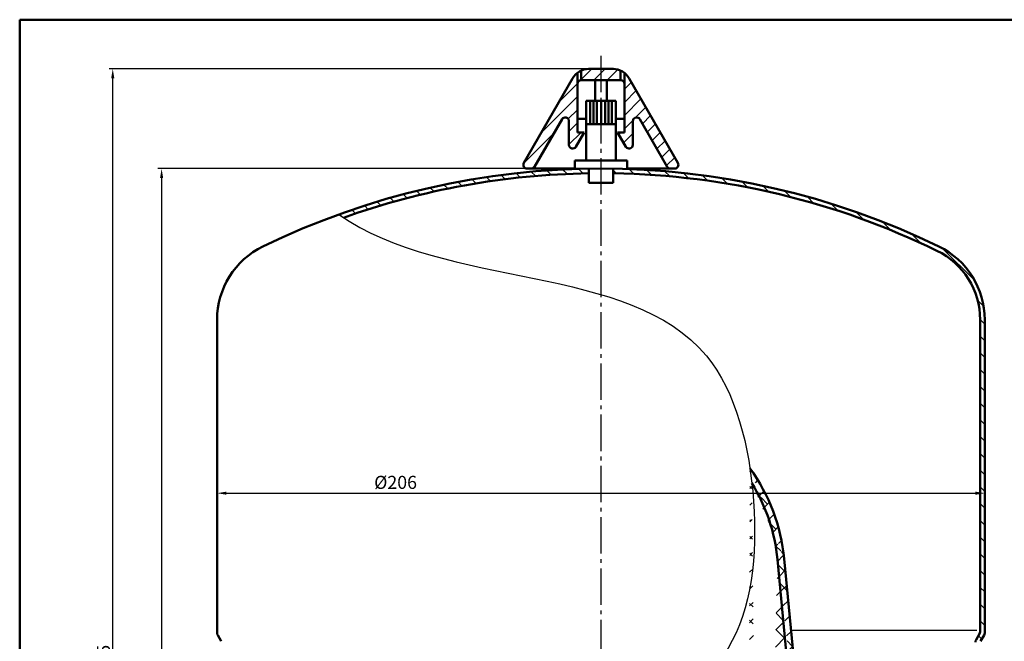
# Model space of a CAD drawing. Units: millimetres. Extents: x 35 to 560, y 447 to 822.
# Drawn here: x 35 to 300, y 655 to 822 of the extents above; entities that cross this region are included whole.
import ezdxf

# ---------------------------------------------------------------- set-up
doc = ezdxf.new("R2010")
doc.units = ezdxf.units.MM
doc.linetypes.add('AM_DIN_G_W050', pattern=[13.75, 9.75, -1.5, 1, -1.5])
for name, color, linetype, lineweight in [('AM_0', 7, 'Continuous', 50), ('AM_4', 3, 'Continuous', 25), ('AM_5', 3, 'Continuous', 25), ('AM_8', 1, 'Continuous', 25)]:
    doc.layers.add(name, color=color, linetype=linetype, lineweight=lineweight)
doc.layers.add('AM_7', color=4, linetype='AM_DIN_G_W050')
doc.styles.get("Standard").update_dxf_attribs({"font": 'ISOCP.SHX'})
doc.dimstyles.new('AM_DIN', dxfattribs={"dimtxt": 3.5, "dimasz": 2.5, "dimexe": 1, "dimexo": 1, "dimgap": 1.5, "dimtad": 1, "dimdsep": 46, "dimtxsty": 'STANDARD', "dimcen": 0, "dimclrd": 256, "dimclre": 256, "dimclrt": 2, "dimadec": 0, "dimazin": 2, "dimtp": 0.1, "dimtm": 0.1, "dimtfac": 0.71, "dimtdec": 3, "dimtmove": 0, "dimatfit": 3, "dimfxl": 1, "dimlwd": -1, "dimlwe": -1, "dimarcsym": 0})
pattern_1 = [(45, (28.29851734781858, 435.90464354451), (-1.767766952966367, 1.767766952966367), [])]
pattern_2 = [(135, (28.29851734781858, 435.90464354451), (-2.245064030267287, -2.245064030267287), [])]

# ---------------------------------------------------------------- blocks, each defined once
blk = doc.blocks.new('*D3')
at = {"layer": 'AM_5'}
for p, q in [((88.27842751820559, 694.8245197321774), (88.27842751820559, 695.8245197321772)), ((294.2784275182061, 694.8245197321774), (294.2784275182061, 695.8245197321772)), ((90.77842751820559, 694.8245197321774), (291.7784275182061, 694.8245197321774))]:
    blk.add_line(p, q, dxfattribs=at)
for points in [[(90.77842751820559, 695.2411863988436), (90.77842751820559, 694.4078530655107), (88.27842751820559, 694.8245197321774)], [(291.7784275182061, 695.2411863988436), (291.7784275182061, 694.4078530655107), (294.2784275182061, 694.8245197321774)]]:
    blk.add_solid(points, dxfattribs=at)
at = {"layer": 'DEFPOINTS', "color": 0}
for p in [(88.27842751820559, 694.8245197321774), (294.2784275182061, 694.8245197321774), (294.2784275182061, 694.8245197321774)]:
    blk.add_point(p, dxfattribs=at)
at = {"layer": 'AM_5', "color": 2, "insert": (136.1744056669989, 697.2748642203661), "char_height": 3.5, "attachment_point": 5}
blk.add_mtext('%%c206', dxfattribs=at)
blk = doc.blocks.new('*D4')
at = {"layer": 'AM_5'}
for p, q in [((188.0364539630958, 781.8566146836647), (72.39529676525075, 781.8566146836647)), ((73.39529676525073, 779.3566146836647), (73.39529676525066, 510.4297103472492)), ((148.743173896549, 507.9297103472493), (72.39529676525068, 507.9297103472493))]:
    blk.add_line(p, q, dxfattribs=at)
for points in [[(72.97863009858406, 779.3566146836647), (73.81196343191742, 779.3566146836647), (73.39529676525073, 781.8566146836647)], [(72.97863009858402, 510.4297103472492), (73.81196343191736, 510.4297103472492), (73.39529676525066, 507.9297103472493)]]:
    blk.add_solid(points, dxfattribs=at)
at = {"layer": 'DEFPOINTS', "color": 0}
for p in [(188.0364539630958, 781.8566146836647), (73.39529676525066, 507.9297103472493), (148.743173896549, 507.9297103472493)]:
    blk.add_point(p, dxfattribs=at)
at = {"layer": 'AM_5', "color": 2, "insert": (70.94495227706166, 644.8931625154571), "char_height": 3.5, "attachment_point": 5, "rotation": 90}
blk.add_mtext('274 {}{\\C2;%%p3}', dxfattribs=at)
blk = doc.blocks.new('*D5')
at = {"layer": 'AM_5'}
for p, q in [((187.9075882859355, 808.6131979219524), (59.28059077598244, 808.6131979219524)), ((60.28059077598236, 485.7795032037909), (60.28059077598243, 806.1131979219524)), ((180.0584275182058, 483.2795032037909), (59.28059077598237, 483.279503203791))]:
    blk.add_line(p, q, dxfattribs=at)
for points in [[(59.86392410931578, 806.1131979219524), (60.6972574426491, 806.1131979219524), (60.28059077598243, 808.6131979219524)], [(59.8639241093157, 485.7795032037909), (60.69725744264903, 485.7795032037909), (60.28059077598236, 483.279503203791)]]:
    blk.add_solid(points, dxfattribs=at)
at = {"layer": 'DEFPOINTS', "color": 0}
for p in [(60.28059077598243, 808.6131979219524), (187.9075882859355, 808.6131979219524), (180.0584275182058, 483.2795032037909)]:
    blk.add_point(p, dxfattribs=at)
at = {"layer": 'AM_5', "color": 2, "insert": (57.83024628779332, 645.9463505628717), "char_height": 3.5, "attachment_point": 5, "rotation": 90}
blk.add_mtext('325 {}{\\C2;%%p5}', dxfattribs=at)

msp = doc.modelspace()

# ---------------------------------------------------------------- hatches: boundary and pattern name
at = {"layer": 'AM_8'}
h = msp.add_hatch(dxfattribs=at)
h.set_pattern_fill('_U', color=256, scale=2.5, angle=45, style=0, pattern_type=0)
h.set_pattern_definition(pattern_1)
edge = h.paths.add_edge_path()
edge.add_line((185.9830701765944, 808.1580552892917), (185.9830701765944, 805.5964593297801))
edge.add_line((185.9830701765944, 805.5964593297801), (190.2596692943292, 805.5964593297806))
edge.add_line((190.2596692943283, 805.5964593297801), (191.2213300392062, 805.5964593297797))
edge.add_line((191.2213300392062, 805.5964593297801), (191.3121239275618, 805.5964593297806))
edge.add_line((191.3121239275627, 805.5964593297801), (191.3355249972049, 805.5964593297797))
edge.add_line((191.3355249972049, 805.5964593297801), (192.2737846724407, 805.5964593297806))
edge.add_line((192.2737846724407, 805.5964593297801), (196.5401741488489, 805.5964593297797))
edge.add_line((196.5401741488489, 805.5964593297801), (196.5737848598177, 805.5964593297801))
edge.add_line((196.5737848598168, 805.5964593297801), (196.5737848598168, 808.1580552892921))
edge.add_arc((194.4894932510118, 803.6131979219517), 5.000000000000285, 65.36360151378267, 90.00000000001594)
edge.add_line((194.4894932510108, 808.6131979219524), (188.0673617854012, 808.6131979219524))
edge.add_arc((188.0673617854003, 803.6131979219524), 5, 90.0000000000003, 114.6363984862367)
h = msp.add_hatch(dxfattribs=at)
h.set_pattern_fill('_U', color=256, scale=2.5, angle=45, style=0, pattern_type=0)
h.set_pattern_definition(pattern_1)
edge = h.paths.add_edge_path()
edge.add_line((183.6769492258967, 806.0057441717347), (170.6151088685549, 783.3819730324655))
edge.add_arc((171.4811342723391, 782.8819730324651), 1.000000000000029, 150.0000000000047, 270.0000000000017)
edge.add_line((171.4811342723391, 781.881973032465), (172.6358348107181, 781.881973032465))
edge.add_arc((172.6358348107181, 782.8819730324651), 1, 270, 330.0000000000003)
edge.add_line((173.5018602145031, 782.3819730324651), (180.8419209501856, 795.0953311573096))
edge.add_arc((181.7079463539696, 794.5953311573096), 0.9999999999999628, 3.183231456205249e-12, 149.999999999995, ccw=False)
edge.add_line((182.7079463539696, 794.5953311573096), (182.7079463539696, 794.1940512113634))
edge.add_line((182.7079463539696, 794.1940512113631), (182.7079463539696, 794.0332546362818))
edge.add_line((182.7079463539707, 794.0332546362818), (182.7079463539707, 788.2343289402918))
edge.add_arc((183.7079463539707, 788.2343289402922), 1, 180, 330.0000000000003)
edge.add_line((184.5739717577546, 787.7343289402922), (186.7951070093153, 791.581448046477))
edge.add_line((186.7951070093153, 791.5814480464765), (184.9830701765944, 791.5814480464765))
edge.add_line((184.9830701765944, 791.5814480464765), (184.9830701765944, 807.5485689682256))
edge.add_arc((188.0673617854012, 803.6131979219529), 5.000000000000095, 128.0870736981317, 151.4119160325646)
h = msp.add_hatch(dxfattribs=at)
h.set_pattern_fill('_U', color=256, scale=2.5, angle=45, style=0, pattern_type=0)
h.set_pattern_definition(pattern_1)
edge = h.paths.add_edge_path()
edge.add_line((195.7617480270959, 791.5814480464765), (197.9828832786564, 787.7343289402918))
edge.add_arc((198.8489086824414, 788.2343289402922), 1.000000000000057, 209.9999999999981, 360)
edge.add_line((199.8489086824414, 788.2343289402922), (199.8489086824414, 794.5953311573096))
edge.add_arc((200.8489086824414, 794.5953311573096), 1, 29.999999999999716, 180, ccw=False)
edge.add_line((201.7149340862255, 795.0953311573096), (209.054994821908, 782.3819730324651))
edge.add_arc((209.9210202256931, 782.8819730324651), 0.9999999999999551, 209.9999999999976, 269.9999999999935)
edge.add_line((209.9210202256931, 781.881973032465), (211.0757207640721, 781.881973032465))
edge.add_arc((211.0757207640721, 782.8819730324651), 1, 270, 389.9999999999997)
edge.add_line((211.9417461678561, 783.3819730324651), (198.8799058105145, 806.0057441717347))
edge.add_arc((194.4894932510108, 803.6131979219517), 4.999999999999981, 28.58808396744421, 51.91292630187422)
edge.add_line((197.5737848598168, 807.5485689682253), (197.5737848598168, 791.5814480464765))
edge.add_line((197.5737848598168, 791.5814480464765), (195.7617480270959, 791.5814480464765))
h = msp.add_hatch(dxfattribs=at)
h.set_pattern_fill('ANSI31', color=256, angle=90, style=0)
h.set_pattern_definition(pattern_2)
edge = h.paths.add_edge_path()
edge.add_line((188.0364539630958, 780.6064607911871), (188.0364539630958, 781.8566146836642))
edge.add_arc((191.278427518206, 574.6319730324651), 207.25, 90.89630387611447, 109.8478269507471)
edge.add_spline(control_points=[(120.912246215143, 769.5708430118112), (121.3354546268696, 769.275664588059), (121.7630229256059, 768.9863501150551), (122.1947971405774, 768.7027127482892)], knot_values=[0, 0, 0, 0, 1.547940875629602, 1.547940875629602, 1.547940875629602, 1.547940875629602], degree=3, periodic=0)
edge.add_arc((191.2784275182051, 574.6319730324651), 206, 90.90174306096901, 109.5942744779631, ccw=False)
h = msp.add_hatch(dxfattribs=at)
h.set_pattern_fill('ANSI31', color=256, angle=90, style=0)
h.set_pattern_definition(pattern_2)
h.paths.add_polyline_path([(294.2784275182051, 741.3288161339472, 0.2869467072285143), (281.9922220165876, 760.9745875566402, 0.1097005020363507), (194.5916216724748, 781.8554882147342), (194.5916216724748, 780.6053274851618, -0.1096759557937396), (281.4450941848721, 759.850687589667, -0.2869467072285146), (293.0284275182052, 741.3288161339465), (293.0284275182052, 707.2772699401792), (294.2784275182061, 707.7397123469766)])
h.paths.add_polyline_path([(294.2784275182061, 707.7397123469766), (293.028427518206, 707.2772699401792), (293.028427518206, 662.3910836819589, -0.031041773610071), (294.2784275182061, 662.3291225409514)])
h.paths.add_polyline_path([(294.2784275182061, 657.3819730324649), (294.2784275182061, 662.3291225409514, 0.031041773610071), (293.028427518206, 662.3910836819589), (293.028427518206, 657.6499222248965, -0.1316524975873781), (292.8944529219901, 657.1499222248965), (291.9458957634746, 655.5069730324651, 0.1316524975873637), (291.7784275182052, 654.8819730324651), (291.7784275182052, 649.8819730324651), (292.0284275182061, 649.8819730324651), (292.0284275182061, 647.8819730324651), (293.028427518206, 647.8819730324651), (293.028427518206, 654.614023840034, -0.1316524975874139), (293.1624021144211, 655.1140238400343), (294.1109592729366, 656.7569730324651, 0.1316524975874043)])
h = msp.add_hatch(dxfattribs=at)
h.set_pattern_fill('ANSI38', color=256, style=0)
h.set_pattern_definition([(45, (-5091.541281630257, 3186.147385770952), (-2.245064030267287, 2.245064030267287), []), (135, (-5091.541281630257, 3186.147385770952), (-6.735192090801861, 2.245064030267287), [7.9375, -4.7625])])
edge = h.paths.add_edge_path()
edge.add_line((246.2784275182061, 597.2138114343147), (238.6632725595913, 677.0344817832681))
edge.add_line((248.0784275182062, 597.299479907266), (240.4551364477105, 677.2054315023463))
edge.add_spline(control_points=[(231.2678709628142, 701.5173355820881), (231.4664062660106, 700.1885250562287), (231.6402033708502, 698.8496793948902), (231.7905855480223, 697.5043106643692)], knot_values=[138.4366943886387, 138.4366943886387, 138.4366943886387, 138.4366943886387, 142.1944577195074, 142.1944577195074, 142.1944577195074, 142.1944577195074], degree=3, periodic=0)
edge.add_arc((233.278427518206, 522.632770110462), 2.5, 84.3311040079959, 180)
edge.add_arc((221.2784275182051, 551.0693843546871), 25, 289.1033244774689, 360)
edge.add_arc((233.028427518206, 518.9795032037912), 2.25, 180, 270)
edge.add_arc((232.046376710637, 509.9295032037908), 1, 30.00000000000853, 90)
edge.add_arc((230.2784275182061, 525.0838114343148), 2.5, 109.1033244774689, 180)
edge.add_line((227.7784275182061, 511.9295032037909), (227.7784275182051, 525.0838114343142))
edge.add_arc((228.778427518206, 511.9295032037909), 1, 180, 270)
edge.add_line((228.778427518206, 510.9295032037907), (232.046376710637, 510.9295032037907))
edge.add_line((230.778427518206, 518.9795032037912), (230.778427518206, 522.632770110462))
edge.add_line((246.2784275182061, 597.2138114343152), (246.2784275182051, 551.0693843546869))
edge.add_line((248.0784275182062, 597.299479907266), (248.0784275182062, 549.7508534281905))
edge.add_arc((218.0985760049438, 550.8501728734719), 30, 300.9457791841567, 360)
edge.add_line((235.5104783257742, 510.9295032037907), (236.0284275182061, 510.9295032037907))
edge.add_arc((236.0284275182061, 511.9295032037909), 1, 270, 360)
edge.add_line((235.7784275182061, 511.7295032037912), (236.8284275182062, 511.7295032037912))
edge.add_arc((236.8284275182062, 511.9295032037909), 0.2, 270, 360)
edge.add_line((235.7784275182061, 510.9295032037907), (235.7784275182061, 515.7295032037912))
edge.add_line((233.028427518206, 516.7295032037912), (234.7784275182061, 516.7295032037912))
edge.add_arc((233.7784275182061, 510.9295032037907), 1, 210.0000000000085, 329.9999999999915)
edge.add_arc((235.5104783257751, 509.9295032037908), 1, 90, 149.9999999999914)
edge.add_arc((234.7784275182061, 515.7295032037912), 1, 0, 90)
edge.add_arc((191.278427518206, 672.5138114343144), 47.6, 5.449712051642135, 31.66894930495443)
edge.add_arc((191.278427518206, 672.5138114343144), 49.4, 5.449712051642135, 35.95260783488126)

# ---------------------------------------------------------------- linework, layer by layer
at = {"layer": 'AM_0'}
for p, q in [((187.9075882859355, 808.6131979219524), (194.6492667504757, 808.6131979219524)), ((183.6769492258967, 806.0057441717347), (170.6151088685549, 783.3819730324651)), ((184.9830701765944, 791.5814480464765), (184.9830701765944, 807.5485689682256)), ((185.9830701765944, 805.5964593297801), (185.9830701765944, 808.1580552892921)), ((196.5737848598168, 805.5964593297801), (196.5737848598168, 808.1580552892921)), ((197.5737848598168, 791.5814480464765), (197.5737848598168, 807.5485689682256)), ((198.8799058105145, 806.0057441717347), (211.9417461678561, 783.3819730324651)), ((185.9830701765944, 805.5964593297801), (196.5737848598168, 805.5964593297801)), ((189.7250435470199, 805.5964593297801), (189.7250435470199, 800.0700351204634)), ((192.8318114893913, 805.5964593297801), (192.8318114893913, 800.0700351204634)), ((187.3140378177853, 800.0700351204634), (195.3140378177853, 800.0700351204634)), ((187.3140378177853, 800.0700351204634), (187.3140378177853, 784.0700351204634)), ((188.3962441154175, 800.0700351204634), (188.3962441154175, 794.0700351204634)), ((189.3080546474078, 800.0700351204634), (189.3080546474078, 794.0700351204634)), ((190.2198651793973, 800.0700351204634), (190.2198651793973, 794.0700351204634)), ((191.3140378177853, 800.0700351204634), (191.3140378177853, 794.0700351204634)), ((192.4082104561733, 800.0700351204634), (192.4082104561733, 794.0700351204634)), ((193.3200209881637, 800.0700351204634), (193.3200209881637, 794.0700351204634)), ((194.2318315201531, 800.0700351204634), (194.2318315201531, 794.0700351204634)), ((195.3140378177853, 800.0700351204634), (195.3140378177853, 784.0700351204634)), ((180.8419209501856, 795.0953311573096), (173.4555782790261, 782.3018103687469)), ((182.7079463539707, 788.2343289402922), (182.7079463539696, 794.5953311573096)), ((184.9830701765944, 795.1940512113631), (187.4100141241381, 795.1940512113631)), ((187.3140378177853, 793.8246661905484), (195.3140378177853, 793.8246661905484)), ((197.5737848598168, 795.1940512113631), (195.3140378177853, 795.1940512113631)), ((199.8489086824414, 794.5953311573096), (199.8489086824414, 788.2343289402922)), ((201.7149340862255, 795.0953311573096), (209.054994821908, 782.3819730324651)), ((186.7951070093153, 791.5814480464765), (184.5739717577546, 787.7343289402922)), ((184.9830701765944, 791.5814480464765), (186.7951070093153, 791.5814480464765)), ((195.7617480270959, 791.5814480464765), (197.5737848598168, 791.5814480464765)), ((195.7617480270959, 791.5814480464765), (197.9828832786564, 787.7343289402922)), ((184.3140378177853, 784.0700351204634), (184.3140378177853, 781.7957327457336)), ((184.3140378177853, 784.0700351204634), (198.3140378177853, 784.0700351204634)), ((198.3140378177853, 784.0700351204634), (198.3140378177853, 781.7939595948602)), ((171.4811342723391, 781.881973032465), (184.3140378177853, 781.881973032465)), ((188.0364539630958, 781.8632872694609), (188.0364539630958, 778.0662234337013)), ((194.5916216724748, 781.8624572344734), (194.5916216724748, 778.0662234337013)), ((198.3140378177853, 781.881973032465), (211.0757207640721, 781.881973032465)), ((188.0364539630958, 778.0662234337013), (194.5916216724748, 778.0662234337013)), ((246.2784275182061, 597.2138114343147), (238.6632725595913, 677.0344817832681)), ((248.0784275182062, 597.299479907266), (240.4551364477105, 677.2054315023463)), ((89.39445292199017, 655.1140238400343), (88.4458957634755, 656.7569730324651)), ((291.9458957634746, 655.5069730324651), (292.8944529219901, 657.1499222248965)), ((293.1624021144211, 655.1140238400343), (294.1109592729366, 656.7569730324651))]:
    msp.add_line(p, q, dxfattribs=at)
at = {"layer": 'AM_0', "color": 7}
for p, q in [((88.27842751820606, 741.3288161339472), (88.27842751820606, 657.3819730324649)), ((293.0284275182052, 741.3288161339472), (293.028427518206, 657.6499222248965)), ((294.2784275182051, 741.3288161339472), (294.2784275182061, 657.3819730324649))]:
    msp.add_line(p, q, dxfattribs=at)
at = {"layer": 'AM_0'}
msp.add_lwpolyline([(35.3113576098088, 821.7923153745969), (559.7646022667584, 821.7923153745969), (559.7646022667584, 446.6122625317616), (35.31135760980874, 446.6122625317616)], close=True, dxfattribs=at)
for centre, radius, start, end in [((188.0673617854003, 803.6131979219524), 5, 90, 151.4119160325637), ((194.4894932510108, 803.6131979219524), 5, 28.58808396743628, 90), ((185.9830701765944, 804.5964593297801), 1, 90, 180), ((196.5737848598168, 804.5964593297801), 1, 0, 90), ((181.7079463539696, 794.5953311573096), 1, 0, 149.9999999999922), ((200.8489086824414, 794.5953311573096), 1, 30.00000000000782, 180), ((183.7079463539707, 788.2343289402922), 1, 180, 329.9999999999922), ((198.8489086824414, 788.2343289402922), 1, 210.0000000000078, 0), ((171.4811342723391, 782.8819730324651), 1, 149.9999999999922, 270), ((172.6358348107181, 782.8819730324651), 1, 270, 329.9999999999922), ((209.9210202256931, 782.8819730324651), 1, 210.0000000000078, 270), ((211.0757207640721, 782.8819730324651), 1, 270, 30.00000000000782), ((191.278427518206, 574.6319730324651), 207.25, 64.04263171650425, 115.9573682834957), ((191.278427518206, 574.6319730324651), 206, 90.90174306097587, 109.5942744779657), ((191.278427518206, 574.6319730324651), 206, 64.04263171650425, 89.07844550034488), ((110.1284275182055, 741.3288161339472), 21.85, 115.9573682834957, 180), ((272.4284275182057, 741.3288161339472), 21.85, 0, 64.04263171650425), ((272.4284275182057, 741.3288161339472), 20.6, 0, 64.04263171650425), ((191.278427518206, 672.5138114343144), 49.4, 5.449712051642135, 35.95260783487927), ((191.278427518206, 672.5138114343144), 47.6, 5.449712051642135, 31.66894930495649), ((89.52842751820606, 657.3819730324649), 1.25, 180, 210.0000000000078), ((293.0284275182052, 654.8819730324651), 1.25, 149.9999999999922, 180), ((292.0284275182061, 657.6499222248965), 1, 329.9999999999922, 0), ((293.028427518206, 657.3819730324649), 1.25, 329.9999999999922, 0)]:
    msp.add_arc(centre, radius, start, end, dxfattribs=at)
at = {"layer": 'AM_4'}
msp.add_line((242.2814919449651, 658.061905089739), (292.1824043972405, 658.061905089739), dxfattribs=at)
msp.add_open_spline([(120.912246215143, 769.5708430118112), (149.8107682109476, 749.414768758253), (218.1318038545477, 759.3880654688796), (234.7355614631335, 693.3009401539614), (228.7647359782562, 632.5854251150415), (151.0531862645986, 628.2408922505947), (107.8936450595534, 614.0612871726694), (88.27842751820606, 614.3182396886816)], degree=3, knots=[0, 0, 0, 0, 105.7001756181731, 146.6970534525441, 186.6229347362084, 270.9632367304783, 329.8139381205961, 329.8139381205961, 329.8139381205961, 329.8139381205961], dxfattribs=at)
at = {"layer": 'AM_7'}
msp.add_line((191.278427518206, 812.1352143555897), (191.278427518206, 480.538809769814), dxfattribs=at)
at = {"layer": 'DEFPOINTS', "color": 0, "linetype": 'ByBlock'}
for p in [(212.3592396103653, 783.3604822824216), (208.2428577344557, 781.2918904090909)]:
    msp.add_point(p, dxfattribs=at)

# ---------------------------------------------------------------- dimensions: what is measured, and where the dimension line sits
at = {"layer": 'AM_5'}
for base, p1, p2, text, override, picture, middle in [((60.28059077598243, 808.6131979219524), (180.0584275182058, 483.2795032037909), (187.9075882859355, 808.6131979219524), '<> {}{\\C2;%%p5}', {"dimtxt": 3.5, "dimdec": 0, "dimtp": 5, "dimtm": 5, "dimtdec": 2, "dimtzin": 8}, '*D5', (57.83024628779332, 645.9463505628717)), ((73.39529676525066, 507.9297103472493), (188.0364539630958, 781.8566146836647), (148.743173896549, 507.9297103472493), '<> {}{\\C2;%%p3}', {"dimtxt": 3.5, "dimdec": 0, "dimtp": 3, "dimtm": 3, "dimtdec": 2, "dimtzin": 8}, '*D4', (70.94495227706166, 644.8931625154571))]:
    dim = msp.add_linear_dim(base=base, p1=p1, p2=p2, angle=90, text=text, dimstyle='AM_DIN', override=override, dxfattribs=at)
    dim.commit()
    dim.dimension.update_dxf_attribs({"geometry": picture, "text_midpoint": middle})
dim = msp.add_linear_dim(base=(294.2784275182061, 694.8245197321774), p1=(88.27842751820559, 694.8245197321774), p2=(294.2784275182061, 694.8245197321774), text='%%c<>', dimstyle='AM_DIN', override={"dimtxt": 3.5, "dimdec": 0}, dxfattribs=at)
dim.commit()
dim.dimension.update_dxf_attribs({"geometry": '*D3', "text_midpoint": (136.1744056669989, 694.8245197321774), "dimtype": 160})

doc.saveas('drawing.dxf')
